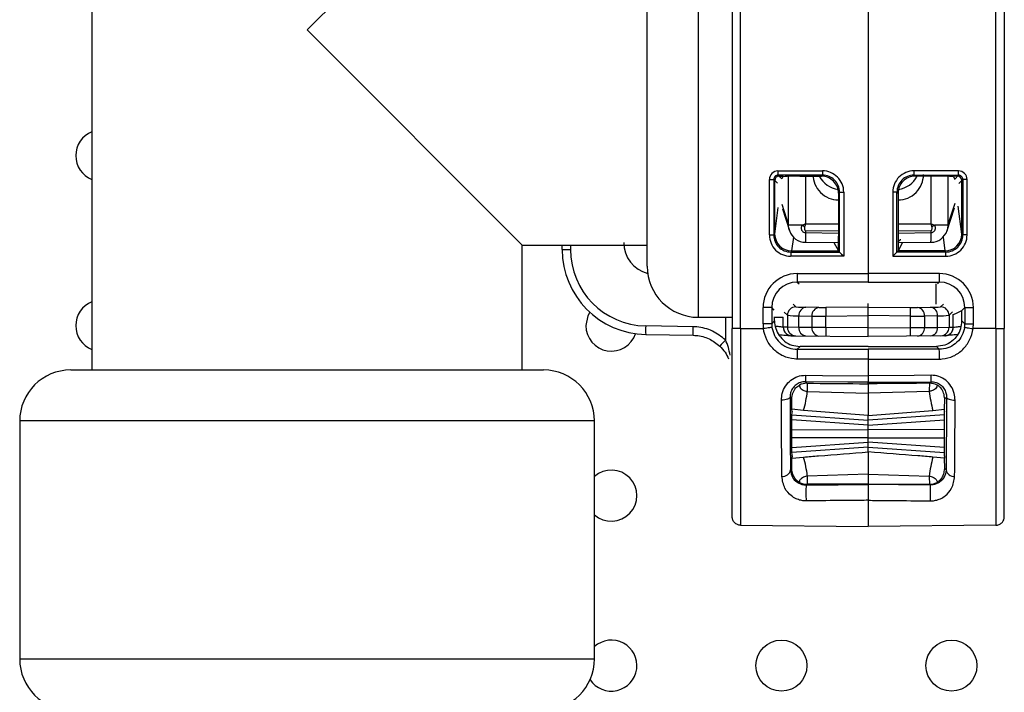
# Model space of a CAD drawing. Units: millimetres. Extents: x 7477 to 16959, y 136 to 5641.
# Drawn here: x 9131 to 9189, y 1996 to 2036 of the extents above; entities that cross this region are included whole.
import ezdxf

# ---------------------------------------------------------------- set-up
doc = ezdxf.new("R2010")
doc.units = ezdxf.units.MM
doc.header["$LTSCALE"] = 10
doc.layers.add('ROTH DETALJIT', color=7, linetype='Continuous')

msp = doc.modelspace()

# ---------------------------------------------------------------- linework, layer by layer
at = {"layer": 'ROTH DETALJIT', "color": 7, "linetype": 'Continuous', "lineweight": 25}
for p, q in [((9172.545, 2052.559), (9172.545, 2017.425)), ((9173.041, 2017.425), (9173.041, 2052.559)), ((9188.049, 2017.425), (9188.049, 2052.559)), ((9188.545, 2052.559), (9188.545, 2017.425)), ((9170.545, 2051.892), (9170.545, 2018.092)), ((9180.545, 2049.821), (9180.545, 2020.164)), ((9167.545, 2021.092), (9167.545, 2048.892)), ((9134.895, 2044.992), (9134.895, 2014.992)), ((9157.545, 2044.992), (9147.545, 2034.992)), ((9147.545, 2034.992), (9160.195, 2022.342)), ((9175.233, 2026.702), (9177.854, 2026.703)), ((9185.857, 2026.702), (9183.236, 2026.703)), ((9174.733, 2022.932), (9174.733, 2026.202)), ((9174.733, 2026.202), (9174.985, 2026.202)), ((9174.985, 2026.202), (9174.985, 2022.932)), ((9175.209, 2025.978), (9174.985, 2026.202)), ((9175.045, 2023.018), (9175.045, 2026.142)), ((9177.856, 2026.453), (9175.235, 2026.452)), ((9175.235, 2026.452), (9175.454, 2026.234)), ((9175.295, 2026.392), (9175.545, 2026.392)), ((9175.528, 2026.358), (9175.466, 2026.234)), ((9175.862, 2023.504), (9175.862, 2026.383)), ((9176.528, 2026.392), (9177.796, 2026.392)), ((9176.85, 2026.392), (9176.85, 2023.589)), ((9177.796, 2026.392), (9177.856, 2026.453)), ((9183.234, 2026.453), (9185.855, 2026.452)), ((9183.294, 2026.392), (9183.234, 2026.453)), ((9184.562, 2026.392), (9183.294, 2026.392)), ((9184.24, 2023.589), (9184.24, 2026.392)), ((9185.228, 2026.383), (9185.228, 2023.504)), ((9185.795, 2026.392), (9185.545, 2026.392)), ((9185.562, 2026.358), (9185.628, 2026.226)), ((9185.855, 2026.452), (9185.628, 2026.226)), ((9185.868, 2025.965), (9186.105, 2026.202)), ((9186.045, 2023.018), (9186.045, 2026.142)), ((9186.357, 2026.202), (9186.105, 2026.202)), ((9186.105, 2026.202), (9186.105, 2022.932)), ((9186.357, 2022.932), (9186.357, 2026.202)), ((9178.856, 2025.454), (9178.795, 2025.393)), ((9178.795, 2025.393), (9178.795, 2022.862)), ((9178.856, 2021.931), (9178.856, 2025.454)), ((9178.856, 2025.454), (9179.104, 2025.454)), ((9179.104, 2025.454), (9179.104, 2021.681)), ((9181.986, 2025.454), (9181.986, 2021.681)), ((9182.234, 2025.454), (9181.986, 2025.454)), ((9182.234, 2021.931), (9182.234, 2025.454)), ((9182.234, 2025.454), (9182.295, 2025.393)), ((9182.295, 2025.393), (9182.295, 2022.862)), ((9178.795, 2024.998), (9178.791, 2024.994)), ((9178.791, 2024.994), (9178.795, 2024.994)), ((9182.299, 2024.994), (9182.295, 2024.998)), ((9182.295, 2024.994), (9182.299, 2024.994)), ((9185.228, 2023.504), (9185.651, 2024.801)), ((9175.041, 2022.988), (9175.244, 2024.549)), ((9175.458, 2024.742), (9175.862, 2023.504)), ((9175.493, 2024.466), (9175.908, 2023.194)), ((9185.182, 2023.194), (9185.616, 2024.521)), ((9186.049, 2022.988), (9185.835, 2024.631)), ((9176.655, 2023.504), (9175.862, 2023.504)), ((9176.85, 2023.589), (9178.795, 2023.59)), ((9176.85, 2023.198), (9176.85, 2023.061)), ((9176.85, 2023.198), (9178.795, 2023.174)), ((9178.795, 2023.029), (9176.85, 2023.061)), ((9182.295, 2023.59), (9184.24, 2023.589)), ((9182.295, 2023.174), (9184.24, 2023.198)), ((9184.24, 2023.061), (9182.295, 2023.029)), ((9184.24, 2023.061), (9184.24, 2023.198)), ((9185.228, 2023.504), (9184.435, 2023.504)), ((9174.733, 2022.932), (9174.985, 2022.932)), ((9174.985, 2022.932), (9175.041, 2022.988)), ((9176.143, 2022.806), (9176.036, 2021.992)), ((9176.856, 2022.504), (9178.793, 2022.5)), ((9178.528, 2022.5), (9178.795, 2021.992)), ((9182.561, 2022.5), (9182.295, 2021.992)), ((9182.297, 2022.5), (9184.234, 2022.504)), ((9184.947, 2022.806), (9185.053, 2021.992)), ((9186.105, 2022.932), (9186.049, 2022.988)), ((9186.357, 2022.932), (9186.105, 2022.932)), ((9160.195, 2014.992), (9160.195, 2022.342)), ((9160.195, 2022.342), (9167.545, 2022.342)), ((9162.545, 2022.08), (9162.545, 2022.342)), ((9162.545, 2022.08), (9163.036, 2022.08)), ((9163.036, 2022.342), (9163.036, 2022.08)), ((9176.044, 2021.992), (9175.984, 2021.932)), ((9175.984, 2021.932), (9178.856, 2021.931)), ((9176.036, 2021.992), (9176.044, 2021.992)), ((9176.044, 2021.992), (9178.795, 2021.992)), ((9178.856, 2021.931), (9178.795, 2021.992)), ((9178.856, 2021.931), (9178.856, 2021.931)), ((9182.234, 2021.931), (9182.295, 2021.992)), ((9185.106, 2021.932), (9182.234, 2021.931)), ((9182.234, 2021.931), (9182.234, 2021.931)), ((9185.046, 2021.992), (9182.295, 2021.992)), ((9185.046, 2021.992), (9185.106, 2021.932)), ((9185.053, 2021.992), (9185.046, 2021.992)), ((9179.104, 2021.681), (9175.982, 2021.682)), ((9181.986, 2021.681), (9185.108, 2021.682)), ((9176.362, 2020.663), (9180.545, 2020.664)), ((9180.545, 2020.164), (9176.366, 2020.163)), ((9176.366, 2020.163), (9176.476, 2020.054)), ((9184.728, 2020.663), (9180.545, 2020.664)), ((9180.545, 2020.164), (9184.724, 2020.163)), ((9184.724, 2020.163), (9184.614, 2020.054)), ((9184.545, 2018.869), (9184.545, 2020.052)), ((9174.362, 2017.706), (9174.362, 2018.663)), ((9174.866, 2018.663), (9174.362, 2018.663)), ((9174.866, 2018.663), (9174.866, 2017.706)), ((9175.012, 2018.518), (9174.866, 2018.663)), ((9175.601, 2018.398), (9175.793, 2018.207)), ((9176.289, 2018.707), (9176.129, 2018.866)), ((9177.645, 2018.666), (9176.876, 2018.679)), ((9180.545, 2018.687), (9178.057, 2018.665)), ((9180.545, 2016.965), (9180.545, 2018.902)), ((9180.545, 2018.687), (9183.033, 2018.665)), ((9183.445, 2018.666), (9184.214, 2018.679)), ((9184.801, 2018.707), (9184.963, 2018.867)), ((9185.504, 2018.413), (9185.297, 2018.207)), ((9186.054, 2018.494), (9186.223, 2018.663)), ((9186.054, 2018.517), (9186.054, 2018.494)), ((9186.054, 2017.876), (9186.054, 2018.494)), ((9186.223, 2018.663), (9186.728, 2018.663)), ((9186.223, 2018.663), (9186.223, 2017.706)), ((9186.728, 2017.706), (9186.728, 2018.663)), ((9170.545, 2018.092), (9172.545, 2018.092)), ((9172.152, 2018.092), (9172.152, 2016.756)), ((9174.866, 2017.706), (9175.036, 2017.876)), ((9175.036, 2017.876), (9175.036, 2018.125)), ((9175.036, 2018.092), (9175.545, 2018.092)), ((9175.544, 2017.504), (9175.544, 2018.092)), ((9175.793, 2018.207), (9175.793, 2017.502)), ((9176.464, 2018.179), (9177.234, 2018.166)), ((9176.464, 2017.497), (9176.464, 2018.179)), ((9177.234, 2018.166), (9177.234, 2017.49)), ((9178.057, 2018.165), (9180.545, 2018.187)), ((9178.057, 2017.486), (9178.057, 2018.165)), ((9183.033, 2018.165), (9180.545, 2018.187)), ((9183.033, 2017.486), (9183.033, 2018.165)), ((9184.625, 2018.179), (9183.856, 2018.166)), ((9183.856, 2018.166), (9183.856, 2017.49)), ((9184.625, 2017.497), (9184.625, 2018.179)), ((9185.297, 2018.207), (9185.297, 2017.502)), ((9185.546, 2017.504), (9185.546, 2018.264)), ((9186.223, 2017.706), (9186.054, 2017.876)), ((9170.252, 2017.532), (9167.458, 2017.581)), ((9173.041, 2017.425), (9174.382, 2017.425)), ((9174.866, 2017.706), (9174.362, 2017.706)), ((9175.545, 2017.504), (9175.544, 2017.504)), ((9175.793, 2017.502), (9175.545, 2017.504)), ((9176.464, 2017.497), (9175.793, 2017.502)), ((9177.234, 2017.49), (9176.464, 2017.497)), ((9178.057, 2017.486), (9177.234, 2017.49)), ((9180.545, 2017.465), (9178.057, 2017.486)), ((9180.545, 2017.465), (9183.033, 2017.486)), ((9183.033, 2017.486), (9183.856, 2017.49)), ((9183.856, 2017.49), (9184.625, 2017.497)), ((9184.625, 2017.497), (9185.297, 2017.502)), ((9185.297, 2017.502), (9185.545, 2017.504)), ((9185.545, 2017.504), (9185.546, 2017.504)), ((9186.223, 2017.706), (9186.728, 2017.706)), ((9188.049, 2017.425), (9186.708, 2017.425)), ((9167.458, 2017.081), (9170.252, 2017.032)), ((9176.041, 2017.004), (9180.545, 2016.965)), ((9185.049, 2017.004), (9180.545, 2016.965)), ((9176.536, 2016.376), (9176.367, 2016.207)), ((9176.367, 2016.207), (9180.545, 2016.207)), ((9180.545, 2016.376), (9176.536, 2016.376)), ((9180.545, 2016.376), (9184.554, 2016.376)), ((9184.722, 2016.207), (9180.545, 2016.207)), ((9184.554, 2016.376), (9184.722, 2016.207)), ((9180.545, 2015.63), (9180.545, 2014.652)), ((9133.645, 2014.992), (9161.445, 2014.992)), ((9176.847, 2014.303), (9176.937, 2014.212)), ((9180.545, 2014.181), (9180.545, 2014.271)), ((9184.243, 2014.303), (9184.153, 2014.212)), ((9176.044, 2013.297), (9175.943, 2013.399)), ((9176.06, 2012.682), (9176.044, 2013.297)), ((9176.959, 2013.731), (9180.545, 2013.628)), ((9184.13, 2013.731), (9180.545, 2013.628)), ((9185.03, 2012.682), (9185.046, 2013.297)), ((9185.046, 2013.297), (9185.147, 2013.399)), ((9176.067, 2012.536), (9176.06, 2012.682)), ((9176.745, 2012.613), (9176.06, 2012.682)), ((9180.545, 2012.31), (9176.745, 2012.613)), ((9180.545, 2012.31), (9184.345, 2012.613)), ((9184.345, 2012.613), (9185.03, 2012.682)), ((9185.022, 2012.536), (9185.03, 2012.682)), ((9180.545, 2011.742), (9176.057, 2012.056)), ((9176.059, 2012.346), (9180.545, 2012.032)), ((9176.067, 2012.536), (9176.064, 2012.537)), ((9185.03, 2012.346), (9180.545, 2012.032)), ((9180.545, 2010.175), (9180.545, 2012.31)), ((9180.545, 2011.742), (9185.033, 2012.056)), ((9185.022, 2012.536), (9185.026, 2012.537)), ((9130.645, 2011.992), (9130.645, 1997.992)), ((9164.445, 2011.992), (9130.645, 2011.992)), ((9164.445, 1997.992), (9164.445, 2011.992)), ((9176.054, 2011.476), (9180.545, 2011.492)), ((9185.036, 2011.476), (9180.545, 2011.492)), ((9180.545, 2010.992), (9176.054, 2011.009)), ((9180.545, 2010.992), (9185.036, 2011.009)), ((9176.057, 2010.428), (9180.545, 2010.742)), ((9180.545, 2010.452), (9176.059, 2010.139)), ((9185.033, 2010.428), (9180.545, 2010.742)), ((9180.545, 2010.452), (9185.03, 2010.139)), ((9176.044, 2009.188), (9176.06, 2009.803)), ((9176.067, 2009.948), (9176.06, 2009.803)), ((9176.06, 2009.803), (9176.745, 2009.871)), ((9176.067, 2009.948), (9176.064, 2009.948)), ((9185.03, 2009.803), (9184.345, 2009.871)), ((9185.022, 2009.948), (9185.03, 2009.803)), ((9185.022, 2009.948), (9185.026, 2009.948)), ((9185.046, 2009.188), (9185.03, 2009.803)), ((9175.969, 2009.112), (9176.044, 2009.188)), ((9185.121, 2009.112), (9185.046, 2009.188)), ((9180.545, 2008.857), (9176.959, 2008.753)), ((9180.545, 2008.857), (9184.13, 2008.753)), ((9176.937, 2008.273), (9176.894, 2008.229)), ((9180.545, 2008.303), (9176.937, 2008.273)), ((9180.545, 2008.26), (9180.545, 2008.303)), ((9180.545, 2008.303), (9184.153, 2008.273)), ((9184.153, 2008.273), (9184.196, 2008.229)), ((9173.041, 2005.858), (9180.545, 2005.793)), ((9188.049, 2005.858), (9180.545, 2005.793)), ((9130.645, 1997.992), (9164.445, 1997.992))]:
    msp.add_line(p, q, dxfattribs=at)
at = {"layer": 'ROTH DETALJIT', "color": 7, "linetype": 'Continuous', "lineweight": 25, "flags": 128}
for points in [[(9175.908, 2023.194), (9175.877, 2023.313), (9175.862, 2023.504)], [(9185.228, 2023.504), (9185.212, 2023.313), (9185.182, 2023.194)], [(9182.293, 2022.557), (9182.353, 2022.602), (9182.449, 2022.658), (9182.452, 2022.659), (9182.452, 2022.659), (9182.452, 2022.659), (9182.452, 2022.659), (9182.452, 2022.659)], [(9164.166, 2018.395), (9164.053, 2018.174), (9163.939, 2017.6)], [(9185.546, 2018.264), (9185.693, 2018.321), (9186.054, 2018.5)], [(9180.545, 2015.63), (9179.545, 2015.63), (9176.363, 2015.63)], [(9180.545, 2015.63), (9181.545, 2015.63), (9184.727, 2015.63)], [(9176.847, 2014.685), (9177.847, 2014.676), (9180.545, 2014.652)], [(9184.243, 2014.685), (9183.243, 2014.676), (9180.545, 2014.652)], [(9180.545, 2014.271), (9179.35, 2014.281), (9176.847, 2014.303)], [(9180.545, 2014.271), (9181.74, 2014.281), (9184.243, 2014.303)], [(9175.943, 2013.399), (9175.932, 2013.363), (9175.903, 2013.329), (9175.856, 2013.298), (9175.793, 2013.271), (9175.717, 2013.248), (9175.63, 2013.231), (9175.536, 2013.221), (9175.438, 2013.217)], [(9185.147, 2013.399), (9185.157, 2013.363), (9185.187, 2013.329), (9185.234, 2013.298), (9185.296, 2013.271), (9185.373, 2013.248), (9185.46, 2013.231), (9185.554, 2013.221), (9185.651, 2013.217)], [(9176.067, 2009.948), (9176.065, 2009.929), (9176.063, 2009.954), (9176.061, 2010.022), (9176.059, 2010.131), (9176.058, 2010.277), (9176.056, 2010.456), (9176.055, 2010.661), (9176.054, 2010.886), (9176.054, 2011.122), (9176.054, 2011.363), (9176.054, 2011.599), (9176.055, 2011.823), (9176.056, 2012.028), (9176.058, 2012.207), (9176.059, 2012.353), (9176.061, 2012.462), (9176.063, 2012.531), (9176.065, 2012.555), (9176.067, 2012.536)], [(9185.022, 2009.948), (9185.024, 2009.929), (9185.027, 2009.954), (9185.029, 2010.022), (9185.03, 2010.131), (9185.032, 2010.277), (9185.033, 2010.456), (9185.035, 2010.661), (9185.035, 2010.886), (9185.036, 2011.122), (9185.036, 2011.363), (9185.035, 2011.599), (9185.035, 2011.823), (9185.033, 2012.028), (9185.032, 2012.207), (9185.03, 2012.353), (9185.029, 2012.462), (9185.027, 2012.531), (9185.024, 2012.555), (9185.022, 2012.536)]]:
    msp.add_lwpolyline(points, dxfattribs=at)
at = {"layer": 'ROTH DETALJIT', "color": 7, "linetype": 'Continuous', "lineweight": 25}
for centre in [(9175.439, 1997.6), (9185.439, 1997.6)]:
    msp.add_circle(centre, 1.5, dxfattribs=at)
for centre, radius, start, end in [((9135.439, 2027.6), 1.5, 111.24827, 248.75173), ((9175.233, 2026.202), 0.5, 90.01724, 180.01767), ((9182.989, 2026.645), 7.756, 179.57737, 181.42321), ((9177.855, 2025.454), 1.249, 359.9938, 90.04113), ((9185.61, 2026.646), 7.756, 179.57737, 181.42321), ((9183.235, 2025.454), 1.249, 89.95887, 180.0062), ((9175.48, 2026.646), 7.756, 358.57679, 0.42263), ((9178.101, 2026.645), 7.756, 358.57679, 0.42263), ((9185.857, 2026.202), 0.5, 359.98233, 89.98276), ((9175.235, 2026.203), 0.249, 89.95286, 180.11696), ((9175.295, 2026.142), 0.25, 90.08169, 179.91831), ((9176.284, 2018.913), 7.483, 88.1326, 95.79825), ((9178.791, 2026.487), 1.493, 179.91146, 270.00111), ((9178.993, 2027.097), 1.503, 207.96242, 261.51145), ((9177.796, 2025.393), 0.999, 359.98806, 90.01194), ((9177.857, 2025.454), 0.999, 359.97185, 90.07182), ((9183.232, 2025.454), 0.999, 89.92818, 180.02815), ((9183.294, 2025.393), 0.999, 89.98806, 180.01194), ((9182.299, 2026.487), 1.493, 269.99889, 0.08854), ((9182.097, 2027.097), 1.503, 278.48866, 332.03758), ((9184.806, 2018.913), 7.483, 84.20175, 91.8674), ((9185.288, 2026.056), 0.38, 22.88172, 26.43724), ((9185.795, 2026.142), 0.25, 0.08169, 89.91831), ((9185.855, 2026.203), 0.249, 359.88304, 90.04714), ((9176.858, 2023.504), 1, 198.08249, 269.86602), ((9180.363, 2029.737), 7.252, 239.24686, 240.58075), ((9190.715, 2022.945), 13.866, 179.52176, 181.82102), ((9184.231, 2023.504), 1, 270.13398, 341.91751), ((9174.732, 2022.894), 9.51, 357.65221, 1.005), ((9180.726, 2029.737), 7.252, 299.41925, 300.75314), ((9168.044, 2022.492), 1.876, 180, 255.48183), ((9175.982, 2022.932), 1.249, 179.98233, 269.98276), ((9175.984, 2022.931), 0.999, 179.9575, 269.99886), ((9176.044, 2022.996), 1.004, 180.46197, 269.54798), ((9162.238, 2022.763), 16.557, 357.32878, 0.34016), ((9198.852, 2022.763), 16.557, 179.65984, 182.67122), ((9185.045, 2022.996), 1.004, 270.45202, 359.53803), ((9185.106, 2022.931), 0.999, 270.00114, 0.0425), ((9185.107, 2022.932), 1.249, 270.01724, 0.01767), ((9167.545, 2022.08), 5, 180, 269), ((9167.536, 2022.08), 4.5, 180, 269), ((9183.738, 2021.74), 7.756, 178.57679, 180.42263), ((9194.621, 2037.312), 22.025, 224.29226, 225.20743), ((9166.469, 2037.312), 22.025, 314.79257, 315.70774), ((9177.352, 2021.74), 7.756, 359.57737, 1.42321), ((9170.545, 2021.092), 3, 180, 270), ((9176.362, 2018.663), 2, 90.00655, 180.00218), ((9176.366, 2018.664), 1.5, 90.00702, 180.00461), ((9190.983, 2020.541), 14.622, 179.52031, 181.47969), ((9170.107, 2020.541), 14.622, 358.52031, 0.47969), ((9184.723, 2018.664), 1.5, 359.99539, 89.99298), ((9184.728, 2018.663), 2, 359.99782, 89.99345), ((9135.439, 2017.6), 1.5, 111.24827, 248.75173), ((9176.293, 2018.207), 0.5, 90.52022, 179.97978), ((9176.782, 2022.92), 4.242, 263.32616, 271.27345), ((9176.932, 2018.214), 0.469, 96.8133, 184.24503), ((9177.701, 2018.2), 0.469, 96.8133, 184.24503), ((9177.864, 2036.147), 17.482, 269.28453, 270.63372), ((9192.971, 2018.415), 14.916, 179.03975, 180.9601), ((9183.226, 2036.147), 17.482, 269.36628, 270.71547), ((9168.119, 2018.415), 14.916, 359.0399, 0.96025), ((9183.389, 2018.2), 0.469, 355.75497, 83.1867), ((9184.308, 2022.92), 4.242, 268.72655, 276.67384), ((9184.158, 2018.214), 0.469, 355.75497, 83.1867), ((9184.796, 2018.207), 0.5, 0.02022, 89.47978), ((9176.536, 2017.876), 1.5, 179.99948, 214.46114), ((9176.357, 2023.711), 5.533, 264.15648, 271.11735), ((9177.671, 2090.825), 72.661, 269.65495, 270.30418), ((9183.419, 2090.825), 72.661, 269.69582, 270.34505), ((9184.733, 2023.711), 5.533, 268.88265, 275.84352), ((9184.554, 2017.876), 1.5, 325.53886, 0.00052), ((9165.439, 2017.6), 1.5, 180, 341.60845), ((9174.621, 2017.331), 7.168, 178.00162, 181.99838), ((9176.362, 2017.706), 2, 180, 188.07522), ((9176.367, 2017.706), 1.5, 179.99854, 188.07359), ((9176.044, 2017.504), 0.5, 179.99106, 256.60587), ((9176.045, 2017.504), 0.5, 179.99551, 269.49569), ((9176.293, 2017.502), 0.5, 179.99551, 269.49569), ((9176.926, 2017.457), 0.463, 175.10539, 263.82762), ((9177.695, 2017.45), 0.463, 175.10539, 263.82762), ((9192.382, 2017.236), 14.327, 179.0002, 180.9998), ((9168.708, 2017.236), 14.327, 359.0002, 0.9998), ((9183.395, 2017.45), 0.463, 276.17238, 4.89461), ((9184.164, 2017.457), 0.463, 276.17238, 4.89461), ((9184.797, 2017.502), 0.5, 270.50431, 0.00449), ((9185.045, 2017.504), 0.5, 270.50431, 0.00449), ((9185.046, 2017.504), 0.5, 284.86908, 0.00887), ((9184.723, 2017.706), 1.5, 351.92641, 0.00146), ((9184.727, 2017.706), 2, 351.92478, 0), ((9179.118, 2009.984), 9.714, 135.81098, 138.72513), ((9193.852, 2015.787), 17.49, 178.62229, 180.51393), ((9167.238, 2015.787), 17.49, 359.48607, 1.37771), ((9133.645, 2011.992), 3, 90, 180), ((9161.445, 2011.992), 3, 0, 90), ((9189.777, 2014.493), 12.931, 179.15168, 180.84358), ((9171.313, 2014.493), 12.931, 359.15642, 0.84832), ((9176.929, 2013.312), 0.9, 89.50463, 118.24919), ((9184.161, 2013.312), 0.9, 61.75081, 90.49537), ((9170.055, 2014.474), 6.944, 344.4553, 353.85711), ((9191.035, 2014.474), 6.944, 186.14289, 195.5447), ((9170.055, 2008.01), 6.944, 6.14289, 15.5447), ((9191.035, 2008.01), 6.944, 164.4553, 173.85711), ((9165.439, 2007.6), 1.5, 228.51608, 131.48392), ((9175.52, 2009.189), 0.456, 263.02425, 350.21433), ((9185.57, 2009.189), 0.456, 189.78567, 276.97575), ((9176.929, 2009.173), 0.9, 241.75081, 270.49537), ((9184.337, 2007.761), 7.458, 176.40145, 183.60183), ((9184.161, 2009.173), 0.9, 269.50463, 298.24919), ((9176.753, 2007.761), 7.458, 356.39817, 3.59855), ((9165.439, 1997.6), 1.5, 213.41971, 131.48392), ((9133.645, 1997.992), 3, 180, 270), ((9161.445, 1997.992), 3, 270, 0)]:
    msp.add_arc(centre, radius, start, end, dxfattribs=at)
for points, knots in [([(9176.85, 2023.061), (9176.826, 2023.063), (9176.779, 2023.068), (9176.717, 2023.105), (9176.664, 2023.16), (9176.625, 2023.238), (9176.608, 2023.337), (9176.62, 2023.431), (9176.646, 2023.485), (9176.655, 2023.504)], [0, 0, 0, 0, 0.120201, 0.24006, 0.367426, 0.516645, 0.691748, 0.887774, 1, 1, 1, 1]), ([(9176.655, 2023.504), (9176.718, 2023.531), (9176.782, 2023.56), (9176.848, 2023.588), (9176.85, 2023.589)], [0, 0, 0, 0, 0.968917, 1, 1, 1, 1]), ([(9176.801, 2023.42), (9176.799, 2023.41), (9176.792, 2023.382), (9176.79, 2023.336), (9176.794, 2023.288), (9176.803, 2023.25), (9176.815, 2023.222), (9176.829, 2023.206), (9176.841, 2023.199), (9176.847, 2023.198), (9176.85, 2023.198)], [0, 0, 0, 0, 0.12291, 0.350058, 0.552199, 0.712846, 0.832998, 0.925409, 0.965384, 1, 1, 1, 1]), ([(9176.85, 2023.589), (9176.849, 2023.586), (9176.848, 2023.583), (9176.847, 2023.579), (9176.845, 2023.574), (9176.842, 2023.562), (9176.835, 2023.537), (9176.821, 2023.489), (9176.809, 2023.447), (9176.801, 2023.42)], [0, 0, 0, 0, 0.044139, 0.055938, 0.069856, 0.135432, 0.262704, 0.510584, 1, 1, 1, 1]), ([(9184.289, 2023.42), (9184.281, 2023.447), (9184.269, 2023.489), (9184.255, 2023.537), (9184.248, 2023.562), (9184.244, 2023.574), (9184.243, 2023.579), (9184.242, 2023.583), (9184.241, 2023.586), (9184.24, 2023.589)], [0, 0, 0, 0, 0.489416, 0.737296, 0.864568, 0.930144, 0.944062, 0.955861, 1, 1, 1, 1]), ([(9184.24, 2023.589), (9184.242, 2023.588), (9184.307, 2023.56), (9184.372, 2023.531), (9184.435, 2023.504)], [0, 0, 0, 0, 0.031083, 1, 1, 1, 1]), ([(9184.435, 2023.504), (9184.45, 2023.47), (9184.479, 2023.401), (9184.478, 2023.287), (9184.444, 2023.187), (9184.386, 2023.114), (9184.317, 2023.07), (9184.266, 2023.064), (9184.24, 2023.061)], [0, 0, 0, 0, 0.192846, 0.385123, 0.585592, 0.738474, 0.86725, 1, 1, 1, 1]), ([(9184.24, 2023.198), (9184.243, 2023.198), (9184.25, 2023.199), (9184.263, 2023.207), (9184.278, 2023.227), (9184.292, 2023.264), (9184.299, 2023.312), (9184.3, 2023.367), (9184.292, 2023.402), (9184.289, 2023.42)], [0, 0, 0, 0, 0.036612, 0.083263, 0.185739, 0.335798, 0.560276, 0.784557, 1, 1, 1, 1]), ([(9172.152, 2016.756), (9171.906, 2016.948), (9171.408, 2017.336), (9170.709, 2017.513), (9170.322, 2017.529), (9170.252, 2017.532)], [0, 0, 0, 0, 0.444325, 0.899266, 1, 1, 1, 1]), ([(9172.545, 2006.358), (9172.545, 2006.418), (9172.545, 2006.575), (9172.545, 2007.871), (9172.545, 2010.375), (9172.545, 2013.692), (9172.545, 2016.181), (9172.545, 2017.425)], [0, 0, 0, 0, 0.130703, 0.348036, 0.565364, 0.782682, 1, 1, 1, 1]), ([(9173.041, 2017.425), (9173.041, 2017.425), (9173.041, 2016.13), (9173.041, 2013.52), (9173.041, 2010.061), (9173.041, 2007.428), (9173.041, 2006.294), (9173.041, 2005.926), (9173.041, 2005.866), (9173.041, 2005.858), (9173.041, 2005.858)], [0, 0, 0, 0, 0.000003, 0.217062, 0.434123, 0.651194, 0.86827, 0.924205, 0.999997, 1, 1, 1, 1]), ([(9176.363, 2015.63), (9176.306, 2015.632), (9176.023, 2015.64), (9175.52, 2015.781), (9174.955, 2016.179), (9174.549, 2016.747), (9174.413, 2017.196), (9174.382, 2017.425), (9174.382, 2017.425)], [0, 0, 0, 0, 0.059046, 0.291397, 0.525737, 0.761464, 0.999979, 1, 1, 1, 1]), ([(9174.881, 2017.496), (9174.921, 2017.332), (9175.001, 2017.005), (9175.316, 2016.599), (9175.737, 2016.315), (9176.113, 2016.214), (9176.324, 2016.209), (9176.367, 2016.207)], [0, 0, 0, 0, 0.233669, 0.467528, 0.703462, 0.939796, 1, 1, 1, 1]), ([(9175.544, 2017.504), (9175.539, 2017.505), (9175.526, 2017.508), (9175.407, 2017.524), (9175.256, 2017.545), (9175.139, 2017.554), (9175.122, 2017.555)], [0, 0, 0, 0, 0.210695, 0.572952, 0.935023, 1, 1, 1, 1]), ([(9186.208, 2017.496), (9186.169, 2017.332), (9186.089, 2017.005), (9185.774, 2016.599), (9185.353, 2016.315), (9184.977, 2016.214), (9184.765, 2016.209), (9184.722, 2016.207)], [0, 0, 0, 0, 0.233669, 0.467528, 0.703462, 0.939796, 1, 1, 1, 1]), ([(9184.727, 2015.63), (9184.784, 2015.632), (9185.066, 2015.64), (9185.57, 2015.781), (9186.135, 2016.179), (9186.541, 2016.747), (9186.677, 2017.196), (9186.708, 2017.425), (9186.708, 2017.425)], [0, 0, 0, 0, 0.059046, 0.291397, 0.525737, 0.761464, 0.999979, 1, 1, 1, 1]), ([(9185.546, 2017.504), (9185.551, 2017.505), (9185.564, 2017.508), (9185.682, 2017.524), (9185.834, 2017.545), (9185.95, 2017.554), (9185.968, 2017.555)], [0, 0, 0, 0, 0.210695, 0.572952, 0.935023, 1, 1, 1, 1]), ([(9188.049, 2017.425), (9188.049, 2017.425), (9188.049, 2016.13), (9188.049, 2013.52), (9188.049, 2010.061), (9188.049, 2007.428), (9188.049, 2006.294), (9188.049, 2005.926), (9188.049, 2005.866), (9188.049, 2005.858), (9188.049, 2005.858)], [0, 0, 0, 0, 0.000003, 0.217062, 0.434123, 0.651194, 0.86827, 0.924205, 0.999997, 1, 1, 1, 1]), ([(9188.545, 2006.358), (9188.545, 2006.418), (9188.545, 2006.575), (9188.545, 2007.871), (9188.545, 2010.375), (9188.545, 2013.692), (9188.545, 2016.181), (9188.545, 2017.425)], [0, 0, 0, 0, 0.130703, 0.348036, 0.565364, 0.782682, 1, 1, 1, 1]), ([(9170.252, 2017.032), (9170.252, 2017.032), (9170.31, 2017.031), (9170.628, 2017.013), (9171.204, 2016.872), (9171.614, 2016.551), (9171.817, 2016.393)], [0, 0, 0, 0, 0.0000348, 0.1007354, 0.5556797, 1, 1, 1, 1]), ([(9172.419, 2015.873), (9172.391, 2016.024), (9172.334, 2016.325), (9172.213, 2016.612), (9172.152, 2016.756)], [0, 0, 0, 0, 0.502314, 1, 1, 1, 1]), ([(9175.299, 2017.027), (9175.402, 2016.904), (9175.606, 2016.659), (9176.047, 2016.424), (9176.371, 2016.392), (9176.536, 2016.376)], [0, 0, 0, 0, 0.329694, 0.65846, 1, 1, 1, 1]), ([(9175.314, 2017.061), (9175.372, 2017.058), (9175.582, 2017.048), (9175.816, 2017.027), (9175.907, 2017.018), (9175.943, 2017.014)], [0, 0, 0, 0, 0.186881, 0.671696, 1, 1, 1, 1]), ([(9175.915, 2017.021), (9175.925, 2017.018), (9175.966, 2017.008), (9176.008, 2017.006), (9176.041, 2017.004)], [0, 0, 0, 0, 0.244975, 1, 1, 1, 1]), ([(9185.791, 2017.027), (9185.688, 2016.904), (9185.483, 2016.659), (9185.043, 2016.424), (9184.719, 2016.392), (9184.554, 2016.376)], [0, 0, 0, 0, 0.329694, 0.65846, 1, 1, 1, 1]), ([(9185.049, 2017.004), (9185.06, 2017.004), (9185.103, 2017.005), (9185.144, 2017.014), (9185.175, 2017.021)], [0, 0, 0, 0, 0.254076, 1, 1, 1, 1]), ([(9185.776, 2017.061), (9185.717, 2017.058), (9185.507, 2017.048), (9185.252, 2017.025), (9185.078, 2017.008), (9185.058, 2017.005), (9185.051, 2017.004)], [0, 0, 0, 0, 0.129153, 0.464205, 0.802455, 1, 1, 1, 1]), ([(9171.817, 2016.393), (9171.928, 2016.276), (9172.153, 2016.042), (9172.265, 2015.779), (9172.322, 2015.647)], [0, 0, 0, 0, 0.497359, 1, 1, 1, 1]), ([(9180.545, 2016.207), (9180.545, 2016.201), (9180.545, 2016.189), (9180.545, 2016.101), (9180.545, 2015.974), (9180.545, 2015.809), (9180.545, 2015.691), (9180.545, 2015.63)], [0, 0, 0, 0, 0.196525, 0.39305, 0.589572, 0.786086, 1, 1, 1, 1]), ([(9175.438, 2013.217), (9175.448, 2013.352), (9175.469, 2013.64), (9175.658, 2014.056), (9175.973, 2014.405), (9176.384, 2014.642), (9176.693, 2014.671), (9176.847, 2014.685)], [0, 0, 0, 0, 0.185805, 0.39826, 0.602419, 0.802101, 1, 1, 1, 1]), ([(9180.545, 2014.652), (9180.545, 2014.598), (9180.545, 2014.492), (9180.545, 2014.368), (9180.545, 2014.287), (9180.545, 2014.276), (9180.545, 2014.271)], [0, 0, 0, 0, 0.255294, 0.510589, 0.765877, 1, 1, 1, 1]), ([(9185.651, 2013.217), (9185.642, 2013.352), (9185.621, 2013.64), (9185.432, 2014.056), (9185.117, 2014.405), (9184.705, 2014.642), (9184.397, 2014.671), (9184.243, 2014.685)], [0, 0, 0, 0, 0.185805, 0.39826, 0.602419, 0.802101, 1, 1, 1, 1]), ([(9176.847, 2014.303), (9176.748, 2014.294), (9176.549, 2014.277), (9176.285, 2014.13), (9176.082, 2013.914), (9175.961, 2013.657), (9175.949, 2013.482), (9175.943, 2013.399)], [0, 0, 0, 0, 0.195432, 0.392729, 0.595554, 0.809531, 1, 1, 1, 1]), ([(9176.044, 2013.297), (9176.079, 2013.521), (9176.125, 2013.818), (9176.415, 2014.055), (9176.501, 2014.104), (9176.503, 2014.105)], [0, 0, 0, 0, 0.752462, 0.9953, 1, 1, 1, 1]), ([(9176.503, 2014.105), (9176.492, 2014.076), (9176.476, 2014.031), (9176.578, 2013.903), (9176.69, 2013.819), (9176.807, 2013.766), (9176.896, 2013.741), (9176.946, 2013.733), (9176.959, 2013.731)], [0, 0, 0, 0, 0.422158, 0.646175, 0.804275, 0.898937, 0.972247, 1, 1, 1, 1]), ([(9176.937, 2014.212), (9177.967, 2014.203), (9179.17, 2014.193), (9180.372, 2014.183), (9180.545, 2014.181)], [0, 0, 0, 0, 0.8565956, 1, 1, 1, 1]), ([(9176.937, 2014.212), (9176.941, 2014.188), (9176.949, 2014.14), (9176.956, 2013.896), (9176.959, 2013.742), (9176.959, 2013.731)], [0, 0, 0, 0, 0.4824367, 0.9649097, 1, 1, 1, 1]), ([(9184.153, 2014.212), (9183.123, 2014.203), (9181.92, 2014.193), (9180.717, 2014.183), (9180.545, 2014.181)], [0, 0, 0, 0, 0.8565956, 1, 1, 1, 1]), ([(9180.545, 2014.181), (9180.545, 2014.157), (9180.545, 2014.109), (9180.545, 2013.849), (9180.545, 2013.663), (9180.545, 2013.628)], [0, 0, 0, 0, 0.447657, 0.895319, 1, 1, 1, 1]), ([(9184.153, 2014.212), (9184.149, 2014.188), (9184.14, 2014.14), (9184.134, 2013.896), (9184.131, 2013.742), (9184.13, 2013.731)], [0, 0, 0, 0, 0.4824367, 0.9649097, 1, 1, 1, 1]), ([(9184.587, 2014.105), (9184.597, 2014.076), (9184.614, 2014.031), (9184.512, 2013.903), (9184.4, 2013.819), (9184.283, 2013.766), (9184.194, 2013.741), (9184.144, 2013.733), (9184.13, 2013.731)], [0, 0, 0, 0, 0.422158, 0.646175, 0.804275, 0.898937, 0.972247, 1, 1, 1, 1]), ([(9184.243, 2014.303), (9184.342, 2014.294), (9184.54, 2014.277), (9184.805, 2014.13), (9185.008, 2013.914), (9185.128, 2013.657), (9185.141, 2013.482), (9185.147, 2013.399)], [0, 0, 0, 0, 0.195432, 0.392729, 0.595554, 0.809531, 1, 1, 1, 1]), ([(9185.046, 2013.297), (9185.011, 2013.521), (9184.965, 2013.818), (9184.675, 2014.055), (9184.588, 2014.104), (9184.587, 2014.105)], [0, 0, 0, 0, 0.752462, 0.9953, 1, 1, 1, 1]), ([(9175.465, 2008.737), (9175.457, 2009.691), (9175.448, 2010.889), (9175.441, 2012.536), (9175.439, 2013.031), (9175.438, 2013.217)], [0, 0, 0, 0, 0.707996, 0.890081, 1, 1, 1, 1]), ([(9175.943, 2013.399), (9175.945, 2012.927), (9175.951, 2011.309), (9175.961, 2010.023), (9175.969, 2009.112)], [0, 0, 0, 0, 0.291887, 1, 1, 1, 1]), ([(9180.545, 2013.628), (9180.545, 2013.277), (9180.545, 2012.649), (9180.545, 2012.414), (9180.545, 2012.31)], [0, 0, 0, 0, 0.558188, 1, 1, 1, 1]), ([(9185.147, 2013.399), (9185.145, 2012.927), (9185.139, 2011.309), (9185.128, 2010.023), (9185.121, 2009.112)], [0, 0, 0, 0, 0.291887, 1, 1, 1, 1]), ([(9185.625, 2008.737), (9185.633, 2009.691), (9185.642, 2010.889), (9185.649, 2012.536), (9185.651, 2013.031), (9185.651, 2013.217)], [0, 0, 0, 0, 0.707996, 0.890081, 1, 1, 1, 1]), ([(9176.745, 2009.871), (9177.038, 2009.895), (9178.304, 2009.996), (9179.571, 2010.097), (9180.545, 2010.175)], [0, 0, 0, 0, 0.231004, 1, 1, 1, 1]), ([(9184.345, 2009.871), (9184.052, 2009.895), (9182.786, 2009.996), (9181.519, 2010.097), (9180.545, 2010.175)], [0, 0, 0, 0, 0.231004, 1, 1, 1, 1]), ([(9180.545, 2010.175), (9180.545, 2010.046), (9180.545, 2009.799), (9180.545, 2009.163), (9180.545, 2008.857)], [0, 0, 0, 0, 0.5178079, 1, 1, 1, 1]), ([(9176.503, 2008.38), (9176.501, 2008.381), (9176.415, 2008.429), (9176.125, 2008.666), (9176.079, 2008.963), (9176.044, 2009.188)], [0, 0, 0, 0, 0.0047, 0.247538, 1, 1, 1, 1]), ([(9184.587, 2008.38), (9184.588, 2008.381), (9184.675, 2008.429), (9184.965, 2008.666), (9185.011, 2008.963), (9185.046, 2009.188)], [0, 0, 0, 0, 0.0047, 0.247538, 1, 1, 1, 1]), ([(9176.894, 2007.292), (9176.872, 2007.293), (9176.767, 2007.293), (9176.551, 2007.323), (9176.271, 2007.423), (9175.921, 2007.645), (9175.568, 2008.061), (9175.502, 2008.494), (9175.465, 2008.737)], [0, 0, 0, 0, 0.020951, 0.101398, 0.211756, 0.34718, 0.632702, 1, 1, 1, 1]), ([(9175.969, 2009.112), (9175.994, 2008.963), (9176.038, 2008.699), (9176.261, 2008.449), (9176.485, 2008.312), (9176.654, 2008.253), (9176.782, 2008.234), (9176.851, 2008.229), (9176.88, 2008.229), (9176.894, 2008.229)], [0, 0, 0, 0, 0.384663, 0.681431, 0.815353, 0.915975, 0.964625, 0.983067, 1, 1, 1, 1]), ([(9176.959, 2008.753), (9176.922, 2008.747), (9176.839, 2008.731), (9176.715, 2008.679), (9176.58, 2008.588), (9176.475, 2008.452), (9176.493, 2008.407), (9176.503, 2008.38)], [0, 0, 0, 0, 0.075183, 0.170213, 0.321816, 0.598179, 1, 1, 1, 1]), ([(9176.959, 2008.753), (9176.959, 2008.743), (9176.956, 2008.588), (9176.949, 2008.344), (9176.941, 2008.297), (9176.937, 2008.273)], [0, 0, 0, 0, 0.03509, 0.517563, 1, 1, 1, 1]), ([(9180.545, 2008.857), (9180.545, 2008.808), (9180.545, 2008.611), (9180.545, 2008.366), (9180.545, 2008.324), (9180.545, 2008.303)], [0, 0, 0, 0, 0.146286, 0.593504, 1, 1, 1, 1]), ([(9184.13, 2008.753), (9184.131, 2008.743), (9184.134, 2008.588), (9184.14, 2008.344), (9184.149, 2008.297), (9184.153, 2008.273)], [0, 0, 0, 0, 0.03509, 0.517563, 1, 1, 1, 1]), ([(9184.13, 2008.753), (9184.167, 2008.747), (9184.251, 2008.731), (9184.375, 2008.679), (9184.51, 2008.588), (9184.615, 2008.452), (9184.597, 2008.407), (9184.587, 2008.38)], [0, 0, 0, 0, 0.075183, 0.170213, 0.321816, 0.598179, 1, 1, 1, 1]), ([(9185.121, 2009.112), (9185.096, 2008.963), (9185.052, 2008.699), (9184.828, 2008.449), (9184.604, 2008.312), (9184.436, 2008.253), (9184.308, 2008.234), (9184.239, 2008.229), (9184.21, 2008.229), (9184.196, 2008.229)], [0, 0, 0, 0, 0.384663, 0.681431, 0.815353, 0.915975, 0.964625, 0.983067, 1, 1, 1, 1]), ([(9184.196, 2007.292), (9184.218, 2007.293), (9184.323, 2007.293), (9184.539, 2007.323), (9184.819, 2007.423), (9185.169, 2007.645), (9185.522, 2008.061), (9185.588, 2008.494), (9185.625, 2008.737)], [0, 0, 0, 0, 0.020951, 0.101398, 0.211756, 0.34718, 0.632702, 1, 1, 1, 1]), ([(9176.894, 2008.229), (9177.728, 2008.236), (9178.945, 2008.246), (9180.162, 2008.257), (9180.545, 2008.26)], [0, 0, 0, 0, 0.685329, 1, 1, 1, 1]), ([(9180.545, 2008.26), (9180.545, 2008.254), (9180.545, 2008.242), (9180.545, 2008.154), (9180.545, 2008.026), (9180.545, 2007.867), (9180.545, 2007.696), (9180.545, 2007.533), (9180.545, 2007.404), (9180.545, 2007.349), (9180.545, 2007.326)], [0, 0, 0, 0, 0.129138, 0.258278, 0.38737, 0.516395, 0.645379, 0.774369, 0.903406, 1, 1, 1, 1]), ([(9184.196, 2008.229), (9183.362, 2008.236), (9182.145, 2008.246), (9180.928, 2008.257), (9180.545, 2008.26)], [0, 0, 0, 0, 0.685329, 1, 1, 1, 1]), ([(9180.545, 2007.326), (9180.212, 2007.323), (9179.212, 2007.314), (9177.995, 2007.303), (9177.111, 2007.294), (9176.894, 2007.292)], [0, 0, 0, 0, 0.273718, 0.821153, 1, 1, 1, 1]), ([(9180.545, 2007.326), (9180.545, 2007.031), (9180.545, 2006.133), (9180.545, 2005.93), (9180.545, 2005.793)], [0, 0, 0, 0, 0.328925, 1, 1, 1, 1]), ([(9180.545, 2007.326), (9180.878, 2007.323), (9181.878, 2007.314), (9183.095, 2007.303), (9183.979, 2007.294), (9184.196, 2007.292)], [0, 0, 0, 0, 0.273718, 0.821153, 1, 1, 1, 1])]:
    msp.add_open_spline(points, degree=3, knots=knots, dxfattribs=at)
for points in [[(9170.252, 2017.032), (9170.251, 2017.04), (9170.249, 2017.055), (9170.248, 2017.171), (9170.249, 2017.336), (9170.251, 2017.467), (9170.252, 2017.532)], [(9173.041, 2017.425), (9172.975, 2017.425), (9172.845, 2017.425), (9172.682, 2017.425), (9172.567, 2017.425), (9172.552, 2017.425), (9172.545, 2017.425)], [(9174.881, 2017.496), (9174.873, 2017.495), (9174.857, 2017.492), (9174.741, 2017.476), (9174.577, 2017.453), (9174.447, 2017.435), (9174.382, 2017.425)], [(9186.208, 2017.496), (9186.217, 2017.495), (9186.233, 2017.492), (9186.349, 2017.476), (9186.513, 2017.453), (9186.643, 2017.435), (9186.708, 2017.425)], [(9188.049, 2017.425), (9188.114, 2017.425), (9188.245, 2017.425), (9188.408, 2017.425), (9188.523, 2017.425), (9188.537, 2017.425), (9188.545, 2017.425)], [(9173.041, 2005.858), (9172.975, 2005.866), (9172.845, 2005.882), (9172.682, 2005.998), (9172.567, 2006.163), (9172.552, 2006.293), (9172.545, 2006.358)], [(9188.049, 2005.858), (9188.114, 2005.866), (9188.245, 2005.882), (9188.408, 2005.998), (9188.523, 2006.163), (9188.537, 2006.293), (9188.545, 2006.358)]]:
    msp.add_open_spline(points, degree=3, dxfattribs=at)

doc.saveas('drawing.dxf')
